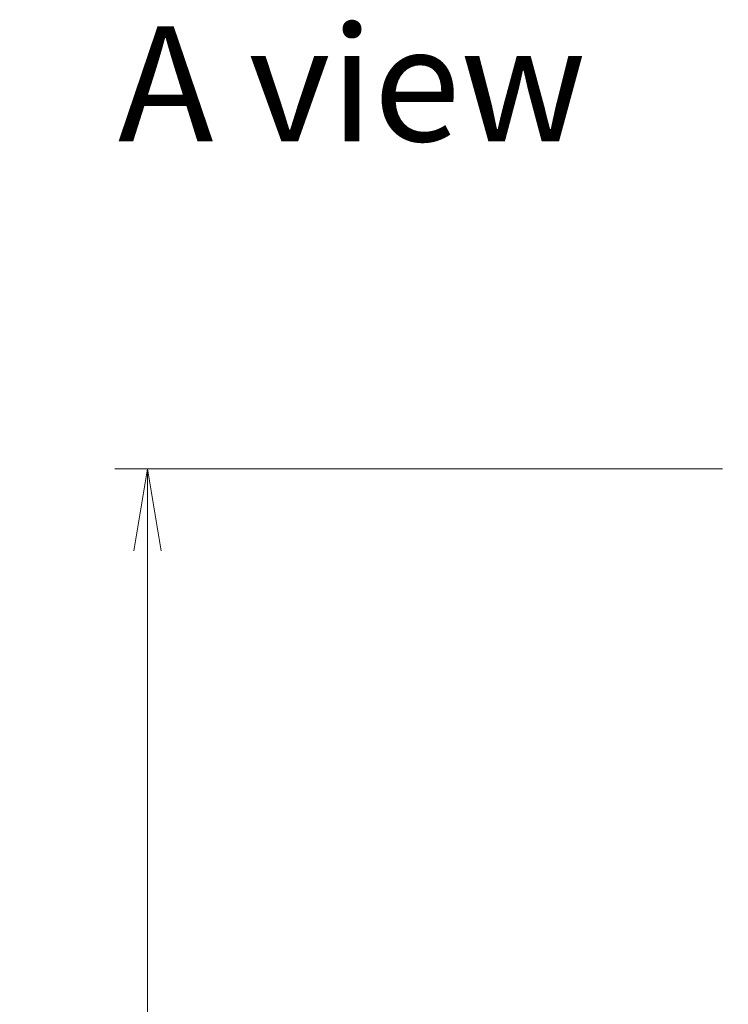
# Model space of a CAD drawing. Units: millimetres. Extents: x 0 to 9444, y 0 to 1686.
# Drawn here: x 2711 to 2841, y 849 to 1029 of the extents above; entities that cross this region are included whole.
import ezdxf

# ---------------------------------------------------------------- set-up
doc = ezdxf.new("R2010")
doc.units = ezdxf.units.MM
for name, color, linetype, lineweight in [('Dimension (ISO)', 7, 'Continuous', 18), ('Dimension (ISO) @ 1', 7, 'Continuous', 18), ('Symbol (ISO)', 7, 'Continuous', 18)]:
    doc.layers.add(name, color=color, linetype=linetype, lineweight=lineweight)
doc.styles.add('Note Text (TK)', font='MS PGothic.ttf')
doc.dimstyles.new('Default - Method 1b (TK)', dxfattribs={"dimscale": 5, "dimtxt": 2.5, "dimasz": 2.5, "dimexe": 1, "dimexo": 1.5, "dimgap": 1, "dimtad": 1, "dimtoh": 1, "dimrnd": 1e-08, "dimdsep": 46, "dimtxsty": 'Note Text (TK)', "dimblk": 'OPEN', "dimcen": 0.09, "dimdle": 5, "dimclrd": 100, "dimclre": 100, "dimclrt": 7, "dimadec": 1, "dimazin": 1, "dimtfac": 1, "dimtmove": 0, "dimatfit": 3, "dimldrblk": 'OPEN', "dimfxl": 1, "dimtolj": 1, "dimlwd": -1, "dimlwe": -1, "dimarcsym": 0})

# ---------------------------------------------------------------- blocks, each defined once
blk = doc.blocks.new('_Open')
at = {"color": 0, "linetype": 'ByBlock', "lineweight": -2}
for p, q in [((-1, 0.167), (0, 0)), ((-1, -0.167), (0, 0)), ((0, 0), (-1, 0))]:
    blk.add_line(p, q, dxfattribs=at)
blk = doc.blocks.new('*D37')
at = {"layer": 'Defpoints', "color": 0}
for p in [(2848.53, 947.06), (2734.53, 689.06), (2848.53, 689.06)]:
    blk.add_point(p, dxfattribs=at)
at = {"layer": 'Dimension (ISO)', "color": 100}
for p, q in [((2839.53, 947.06), (2728.53, 947.06)), ((2734.53, 932.06), (2734.53, 704.06)), ((2839.53, 689.06), (2728.53, 689.06))]:
    blk.add_line(p, q, dxfattribs=at)
at = {"layer": 'Dimension (ISO)', "color": 100, "xscale": 15, "yscale": 15, "zscale": 15}
for p, rotation in [((2734.53, 947.06), 90), ((2734.53, 689.06), 270)]:
    blk.add_blockref('_Open', p, dxfattribs=dict(at, rotation=rotation))
at = {"layer": 'Dimension (ISO)', "color": 7, "insert": (2721.03, 802.77), "char_height": 15, "attachment_point": 4, "rotation": 90, "style": 'Note Text (TK)'}
blk.add_mtext('\\A1;258', dxfattribs=at)

msp = doc.modelspace()

# ---------------------------------------------------------------- texts
at = {"layer": 'Symbol (ISO)', "color": 7, "insert": (2729.1358, 1017.4308), "char_height": 21, "attachment_point": 4, "line_spacing_factor": 1.5, "style": 'Note Text (TK)'}
msp.add_mtext('\\fMS PGothic|b0|i0;{\\H21.0000;A view}', dxfattribs=at)

# ---------------------------------------------------------------- dimensions: what is measured, and where the dimension line sits
at = {"layer": 'Dimension (ISO) @ 1', "color": 100}
dim = msp.add_linear_dim(base=(2734.5329, 689.0638), p1=(2848.5329, 947.0638), p2=(2848.5329, 689.0638), angle=90, dimstyle='Default - Method 1b (TK)', override={"dimscale": 1, "dimtxt": 15, "dimasz": 15, "dimexe": 6, "dimexo": 9, "dimgap": 6, "dimdec": 2, "dimcen": 0.54, "dimtol": 0, "dimlim": 0, "dimtp": 0, "dimtm": 0, "dimtdec": 2, "dimtix": 0, "dimtofl": 0, "dimtmove": 0, "dimatfit": 1}, dxfattribs=at)
dim.commit()
dim.dimension.update_dxf_attribs({"geometry": '*D37', "text_midpoint": (2734.5329, 818.0638), "dimtype": 128})

doc.saveas('drawing.dxf')
